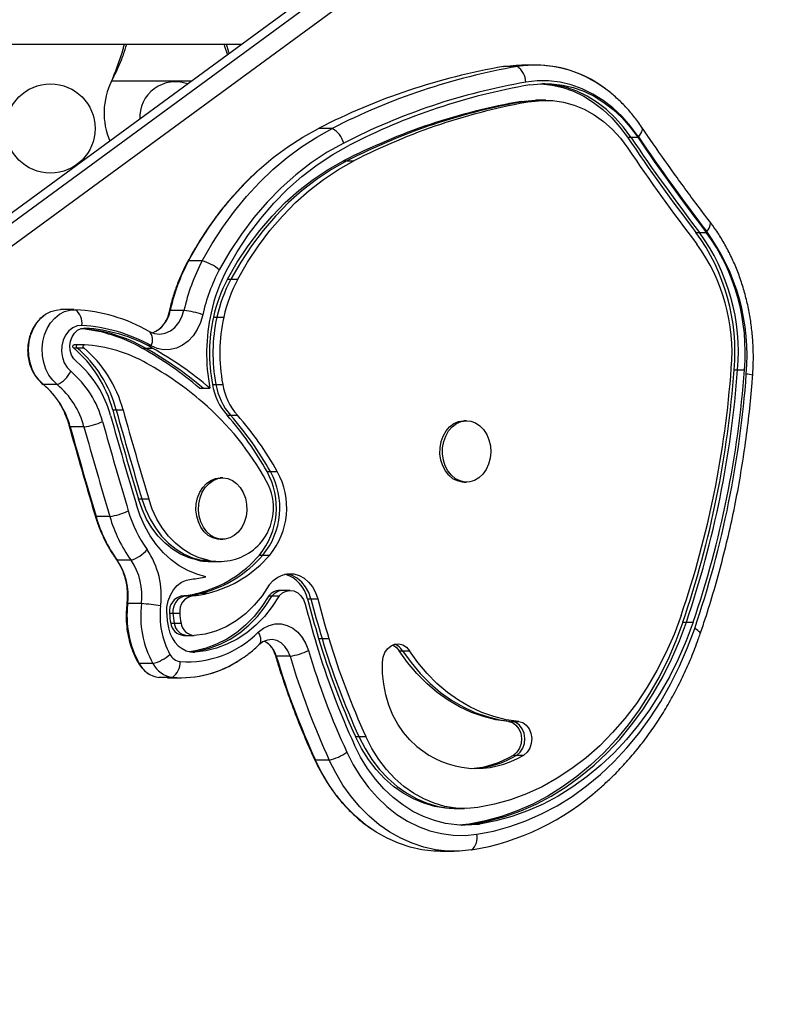
# Model space of a CAD drawing. Units: inches. Extents: x 223 to 773, y 201 to 585.
# Drawn here: x 546 to 555, y 390 to 401 of the extents above; entities that cross this region are included whole.
import ezdxf

# ---------------------------------------------------------------- set-up
doc = ezdxf.new("R2010")
doc.units = ezdxf.units.IN
doc.header["$MEASUREMENT"] = 0
doc.header["$PDSIZE"] = -1
doc.layers.add('CONTOUR', color=7, linetype='Continuous')
doc.layers.add('DIM_IMP_BORDURE', color=7, linetype='Continuous')
doc.styles.add('DIM', font='romans.shx')
doc.dimstyles.new('Implantation (Pied-mètre)', dxfattribs={"dimscale": 96, "dimtxt": 0.09375, "dimasz": 0.125, "dimexe": 0.125, "dimexo": 0.125, "dimgap": 0.03, "dimtad": 1, "dimdec": 3, "dimzin": 0, "dimdsep": 46, "dimlunit": 4, "dimtxsty": 'DIM', "dimblk1": 'OBLIQUE', "dimblk2": 'OBLIQUE', "dimsah": 1, "dimcen": 0.089844, "dimdle": 0.125, "dimclrt": 7, "dimadec": 0, "dimazin": 0, "dimtfac": 1, "dimtdec": 0, "dimtofl": 0, "dimtmove": 0, "dimatfit": 3, "dimldrblk": 'OBLIQUE', "dimfxl": 0, "dimfrac": 2, "dimtolj": 1, "dimtzin": 0, "dimarcsym": 0})

# ---------------------------------------------------------------- blocks, each defined once
blk = doc.blocks.new('_OBLIQUE')
at = {"color": 0, "linetype": 'ByBlock'}
blk.add_line((-0.5, -0.5), (0.5, 0.5), dxfattribs=at)
blk = doc.blocks.new('*D8')
at = {"layer": 'Defpoints', "color": 0}
for p in [(727.273, 419.257), (283.62, 389.827), (727.273, 217.251)]:
    blk.add_point(p, dxfattribs=at)
at = {"layer": 'DIM_IMP_BORDURE', "color": 0, "lineweight": -2}
for p, q in [((727.273, 403.007), (727.273, 201.001)), ((283.62, 373.577), (283.62, 201.001)), ((267.37, 217.251), (743.523, 217.251))]:
    blk.add_line(p, q, dxfattribs=at)
at = {"layer": 'DIM_IMP_BORDURE', "color": 0, "lineweight": -2, "xscale": 16.25, "yscale": 16.25, "zscale": 16.25, "rotation": 180}
blk.add_blockref('_OBLIQUE', (283.62, 217.251), dxfattribs=at)
at = {"layer": 'DIM_IMP_BORDURE', "color": 0, "lineweight": -2, "xscale": 16.25, "yscale": 16.25, "zscale": 16.25}
blk.add_blockref('_OBLIQUE', (727.273, 217.251), dxfattribs=at)
at = {"layer": 'DIM_IMP_BORDURE', "color": 7, "insert": (505.447, 230.418), "char_height": 12.1875, "attachment_point": 5, "style": 'DIM'}
blk.add_mtext("\\A1;37' [11.269m]", dxfattribs=at)

msp = doc.modelspace()

# ---------------------------------------------------------------- linework, layer by layer
at = {"layer": 'CONTOUR'}
for p, q in [((555.82549, 406.29927), (542.49169, 396.52566)), ((555.82821, 406.30114), (542.49441, 396.52753)), ((555.98224, 406.30114), (542.64844, 396.52753)), ((556.12887, 406.14804), (542.79508, 396.37443)), ((545.70163, 400.92518), (548.4938, 400.92518)), ((551.58158, 400.67572), (551.42755, 400.67572)), ((551.78721, 400.69306), (551.63318, 400.69306)), ((547.03286, 400.51268), (547.04534, 400.54263)), ((547.03286, 400.51268), (547.04534, 400.53664)), ((547.04534, 400.53664), (547.04534, 400.54263)), ((547.93104, 400.51268), (547.03286, 400.51268)), ((551.62497, 400.28424), (551.66347, 400.28424)), ((551.66347, 400.28424), (551.74049, 400.28424)), ((551.82353, 400.29774), (551.78503, 400.29774)), ((551.90055, 400.29774), (551.82353, 400.29774)), ((549.50581, 399.98174), (549.35178, 399.98174)), ((552.81554, 399.88407), (552.85404, 399.88407)), ((552.85404, 399.88407), (552.93106, 399.88407)), ((548.72228, 399.55079), (548.68044, 399.51414)), ((549.6322, 399.61802), (549.6707, 399.61802)), ((549.6707, 399.61802), (549.74772, 399.61802)), ((553.58364, 398.81785), (553.62215, 398.81785)), ((553.62215, 398.81785), (553.69916, 398.81785)), ((548.04872, 398.49707), (547.8947, 398.49707)), ((548.33085, 398.29203), (548.36936, 398.29203)), ((548.36936, 398.29203), (548.44637, 398.29203)), ((546.61401, 397.95173), (546.45998, 397.95173)), ((547.84468, 397.94248), (547.69065, 397.94248)), ((548.1743, 397.86652), (548.2128, 397.86652)), ((548.2128, 397.86652), (548.28982, 397.86652)), ((546.72059, 397.74373), (546.73411, 397.74373)), ((546.65034, 397.55641), (546.61183, 397.55641)), ((546.72735, 397.55641), (546.65034, 397.55641)), ((546.60456, 397.52434), (546.64306, 397.52434)), ((546.64306, 397.52434), (546.72008, 397.52434)), ((547.37345, 397.52159), (547.41196, 397.52159)), ((547.41196, 397.52159), (547.48897, 397.52159)), ((554.01153, 397.27873), (554.05004, 397.27873)), ((554.05004, 397.27873), (554.12706, 397.27873)), ((546.26515, 397.11473), (546.27312, 397.10797)), ((546.4235, 397.11163), (546.26948, 397.11163)), ((548.16315, 397.11453), (548.20166, 397.11453)), ((548.20166, 397.11453), (548.27867, 397.11453)), ((548.01955, 397.07073), (548.05806, 397.07073)), ((548.05806, 397.07073), (548.13507, 397.07073)), ((547.04544, 396.8272), (547.08394, 396.8272)), ((547.08394, 396.8272), (547.16096, 396.8272)), ((548.32759, 396.76752), (548.36609, 396.76752)), ((548.36609, 396.76752), (548.44311, 396.76752)), ((551.01279, 396.70684), (550.98391, 396.70684)), ((546.72307, 396.63794), (546.56904, 396.63794)), ((548.77525, 396.13664), (548.81376, 396.13664)), ((548.81376, 396.13664), (548.89077, 396.13664)), ((548.27835, 396.0654), (548.24947, 396.0654)), ((550.98391, 396.01924), (551.01279, 396.01924)), ((547.33357, 395.82998), (547.37208, 395.82998)), ((547.37208, 395.82998), (547.4491, 395.82998)), ((547.01328, 395.63354), (546.85926, 395.63354)), ((548.24947, 395.3778), (548.27835, 395.3778)), ((547.25079, 395.14304), (547.09676, 395.14304)), ((547.99853, 395.14362), (548.03703, 395.14362)), ((548.03703, 395.14362), (548.11405, 395.14362)), ((548.13787, 395.12926), (548.11519, 395.12973)), ((548.11519, 395.12973), (548.1537, 395.12973)), ((548.13787, 395.12926), (548.17638, 395.12926)), ((548.1537, 395.12973), (548.17638, 395.12926)), ((548.1537, 395.12973), (548.23072, 395.12973)), ((548.17638, 395.12926), (548.25339, 395.12926)), ((548.68956, 395.19995), (548.72807, 395.19995)), ((548.72807, 395.19995), (548.80508, 395.19995)), ((548.95751, 394.80576), (548.919, 394.80576)), ((549.03452, 394.80576), (548.95751, 394.80576)), ((547.82117, 394.74507), (547.85967, 394.74507)), ((547.85967, 394.74507), (547.93669, 394.74507)), ((548.00349, 394.7742), (548.042, 394.7742)), ((548.042, 394.7742), (548.11901, 394.7742)), ((548.79573, 394.74313), (548.83424, 394.74313)), ((548.83424, 394.74313), (548.91126, 394.74313)), ((549.22846, 394.71052), (549.26697, 394.71052)), ((549.26697, 394.71052), (549.34398, 394.71052)), ((547.36792, 394.65693), (547.2139, 394.65693)), ((547.68264, 394.55146), (547.72115, 394.55146)), ((547.72115, 394.55146), (547.79816, 394.55146)), ((547.69664, 394.43775), (547.73515, 394.43775)), ((547.73515, 394.43775), (547.81216, 394.43775)), ((553.43738, 394.45069), (553.47589, 394.45069)), ((553.47589, 394.45069), (553.5529, 394.45069)), ((547.83875, 394.30129), (547.87726, 394.30129)), ((547.87726, 394.30129), (547.95427, 394.30129)), ((549.35363, 394.26607), (549.39213, 394.26607)), ((549.39213, 394.26607), (549.46915, 394.26607)), ((550.25667, 394.12947), (550.29518, 394.12947)), ((550.29518, 394.12947), (550.37219, 394.12947)), ((547.94206, 394.11411), (547.96648, 394.11411)), ((549.03373, 394.06833), (548.8797, 394.06833)), ((547.49667, 393.98531), (547.34264, 393.98531)), ((547.66052, 393.82653), (547.56189, 393.83081)), ((547.71592, 393.83081), (547.56189, 393.83081)), ((547.66052, 393.82653), (547.81455, 393.82653)), ((551.48191, 393.33738), (551.52042, 393.33738)), ((551.52042, 393.33738), (551.59743, 393.33738)), ((549.76787, 393.16654), (549.80637, 393.16654)), ((549.80637, 393.16654), (549.88339, 393.16654)), ((551.53803, 392.96023), (551.57654, 392.96023)), ((551.57654, 392.96023), (551.65355, 392.96023)), ((549.47251, 392.90365), (549.31848, 392.90365)), ((550.87196, 392.36205), (550.91047, 392.36205)), ((550.91047, 392.36205), (550.98748, 392.36205)), ((551.04229, 392.18751), (550.92972, 392.17604)), ((551.04229, 392.18751), (551.0808, 392.18751)), ((551.0808, 392.18751), (551.15781, 392.18751)), ((550.72011, 391.88237), (550.87414, 391.88237))]:
    msp.add_line(p, q, dxfattribs=at)
at = {"layer": 'CONTOUR', "flags": 128}
for points in [[(551.42755, 400.67572), (551.56749, 400.69129), (551.63318, 400.69306)], [(551.42755, 400.67572), (551.56749, 400.69129), (551.63318, 400.69306)], [(552.93849, 399.88958), (552.85089, 400.00789), (552.75523, 400.11568), (552.6523, 400.21207), (552.54294, 400.29627), (552.42804, 400.3676), (552.30854, 400.42547), (552.18541, 400.46941), (552.05966, 400.49907), (551.93232, 400.5142), (551.80442, 400.51468), (551.677, 400.50049)], [(551.72096, 400.4701), (551.84318, 400.4837), (551.96587, 400.48324), (552.08802, 400.46873), (552.20865, 400.44028), (552.32676, 400.39813), (552.4414, 400.34261), (552.55162, 400.27419), (552.65652, 400.19342), (552.75526, 400.10096), (552.84702, 399.99756), (552.93106, 399.88407)], [(551.84279, 400.48368), (551.85035, 400.48324), (551.9725, 400.46873), (552.09313, 400.44028), (552.21124, 400.39813), (552.32588, 400.34261), (552.4361, 400.27419), (552.541, 400.19342), (552.63974, 400.10096), (552.7315, 399.99756), (552.81554, 399.88407)], [(552.85404, 399.88407), (552.77001, 399.99756), (552.67825, 400.10096), (552.57951, 400.19342), (552.4746, 400.27419), (552.36438, 400.34261), (552.24975, 400.39813), (552.13164, 400.44028), (552.01101, 400.46873), (551.88885, 400.48324), (551.86204, 400.48454)], [(552.85404, 399.88407), (552.77001, 399.99756), (552.67825, 400.10096), (552.57951, 400.19342), (552.4746, 400.27419), (552.36438, 400.34261), (552.24975, 400.39813), (552.13164, 400.44028), (552.01101, 400.46873), (551.88885, 400.48324), (551.86204, 400.48454)], [(551.62497, 400.28424), (551.74483, 400.29689), (551.78503, 400.29774)], [(551.82353, 400.29774), (551.78333, 400.29689), (551.66347, 400.28424)], [(551.82353, 400.29774), (551.78333, 400.29689), (551.66347, 400.28424)], [(551.74049, 400.28424), (551.86035, 400.29689), (551.98061, 400.29437), (552.10007, 400.27672), (552.21757, 400.24409), (552.33194, 400.19683), (552.44205, 400.13538), (552.54681, 400.06037), (552.64519, 399.97253), (552.73622, 399.87272), (552.819, 399.76194)], [(547.8947, 398.49707), (548.00634, 398.69151), (548.12679, 398.87728), (548.25563, 399.05374), (548.39242, 399.22029), (548.53667, 399.37635), (548.6879, 399.52137), (548.84558, 399.65486), (549.00917, 399.77636), (549.17809, 399.88545), (549.35178, 399.98174)], [(547.8947, 398.49707), (548.00634, 398.69151), (548.12679, 398.87728), (548.25563, 399.05374), (548.39242, 399.22029), (548.53667, 399.37635), (548.6879, 399.52137), (548.84558, 399.65486), (549.00917, 399.77636), (549.17809, 399.88545), (549.35178, 399.98174)], [(548.04872, 398.49707), (548.16037, 398.69151), (548.28082, 398.87728), (548.40966, 399.05374), (548.54644, 399.22029), (548.6907, 399.37635), (548.84193, 399.52137), (548.99961, 399.65486), (549.1632, 399.77636), (549.33212, 399.88545), (549.50581, 399.98174)], [(548.04872, 398.49707), (548.16037, 398.69151), (548.28082, 398.87728), (548.40966, 399.05374), (548.54644, 399.22029), (548.6907, 399.37635), (548.84193, 399.52137), (548.99961, 399.65486), (549.1632, 399.77636), (549.33212, 399.88545), (549.50581, 399.98174)], [(552.93849, 399.88958), (552.9543, 399.9083), (552.96701, 399.92657), (552.97631, 399.94398), (552.98199, 399.96009), (552.98392, 399.97454), (552.98204, 399.98698), (552.97829, 399.99462)], [(549.63477, 399.81773), (549.45039, 399.7146), (549.27171, 399.5964), (549.09949, 399.46365), (548.93446, 399.3169), (548.77733, 399.1568), (548.62877, 398.98401), (548.4894, 398.79928), (548.35984, 398.60339), (548.24062, 398.39718)], [(548.32453, 398.39798), (548.44152, 398.60034), (548.56866, 398.79256), (548.70542, 398.97384), (548.85121, 399.1434), (549.0054, 399.30051), (549.16734, 399.44451), (549.33635, 399.57478), (549.51169, 399.69077), (549.69261, 399.79198)], [(548.33085, 398.29203), (548.44213, 398.48451), (548.56308, 398.66736), (548.69316, 398.83979), (548.83184, 399.00108), (548.97851, 399.15053), (549.13255, 399.2875), (549.29331, 399.41142), (549.46009, 399.52175), (549.6322, 399.61802)], [(549.6707, 399.61802), (549.4986, 399.52175), (549.33181, 399.41142), (549.17106, 399.2875), (549.01701, 399.15053), (548.87034, 399.00108), (548.73167, 398.83979), (548.60158, 398.66736), (548.48064, 398.48451), (548.36936, 398.29203)], [(549.6707, 399.61802), (549.4986, 399.52175), (549.33181, 399.41142), (549.17106, 399.2875), (549.01701, 399.15053), (548.87034, 399.00108), (548.73167, 398.83979), (548.60158, 398.66736), (548.48064, 398.48451), (548.36936, 398.29203)], [(548.44637, 398.29203), (548.55766, 398.48451), (548.6786, 398.66736), (548.80868, 398.83979), (548.94736, 399.00108), (549.09403, 399.15053), (549.24807, 399.2875), (549.40883, 399.41142), (549.57561, 399.52175), (549.74772, 399.61802)], [(553.70415, 398.82676), (553.719, 398.84681), (553.73077, 398.86639), (553.73918, 398.88503), (553.74403, 398.9023), (553.74521, 398.91778), (553.74269, 398.93111), (553.73737, 398.94092)], [(547.8947, 398.49707), (547.88604, 398.49048), (547.88306, 398.48619)], [(546.26948, 397.11163), (546.21959, 397.15959), (546.17704, 397.21782), (546.14312, 397.28457), (546.11886, 397.35779), (546.10501, 397.43525), (546.10198, 397.51459), (546.10986, 397.59339), (546.12843, 397.66925), (546.15711, 397.73985), (546.19502, 397.80303), (546.24101, 397.85689), (546.29369, 397.89976), (546.35143, 397.93034), (546.41248, 397.94771), (546.45998, 397.95173)], [(546.26948, 397.11163), (546.21959, 397.15959), (546.17704, 397.21782), (546.14312, 397.28457), (546.11886, 397.35779), (546.10501, 397.43525), (546.10198, 397.51459), (546.10986, 397.59339), (546.12843, 397.66925), (546.15711, 397.73985), (546.19502, 397.80303), (546.24101, 397.85689), (546.29369, 397.89976), (546.35143, 397.93034), (546.41248, 397.94771), (546.45998, 397.95173)], [(546.4235, 397.11163), (546.37362, 397.15959), (546.33107, 397.21782), (546.29715, 397.28457), (546.27289, 397.35779), (546.25904, 397.43525), (546.256, 397.51459), (546.26389, 397.59339), (546.28246, 397.66925), (546.31113, 397.73985), (546.34905, 397.80303), (546.39504, 397.85689), (546.44771, 397.89976), (546.50546, 397.93034), (546.56651, 397.94771), (546.62901, 397.95133)], [(546.4235, 397.11163), (546.37362, 397.15959), (546.33107, 397.21782), (546.29715, 397.28457), (546.27289, 397.35779), (546.25904, 397.43525), (546.256, 397.51459), (546.26389, 397.59339), (546.28246, 397.66925), (546.31113, 397.73985), (546.34905, 397.80303), (546.39504, 397.85689), (546.44771, 397.89976), (546.50546, 397.93034), (546.56651, 397.94771), (546.62901, 397.95133)], [(547.45478, 397.70832), (547.51292, 397.68494), (547.57364, 397.67777), (547.63418, 397.68711), (547.69177, 397.71256), (547.7438, 397.75295), (547.78789, 397.80644), (547.82204, 397.87059), (547.84468, 397.94248)], [(547.45478, 397.70832), (547.51292, 397.68494), (547.57364, 397.67777), (547.63418, 397.68711), (547.69177, 397.71256), (547.7438, 397.75295), (547.78789, 397.80644), (547.82204, 397.87059), (547.84468, 397.94248)], [(548.05576, 397.89474), (548.03025, 397.80843), (547.99353, 397.72889), (547.94669, 397.65845), (547.89108, 397.59916), (547.82833, 397.55276), (547.76028, 397.52061), (547.6889, 397.50363), (547.61629, 397.50233), (547.54457, 397.51674), (547.47583, 397.54645)], [(547.69065, 397.94248), (547.68326, 397.93933), (547.68015, 397.93525)], [(546.70019, 397.77471), (546.64825, 397.76959), (546.59872, 397.74905), (546.55442, 397.71424), (546.51784, 397.66713), (546.49107, 397.61038), (546.47561, 397.54721), (546.47233, 397.48119), (546.48144, 397.41606), (546.5024, 397.3555), (546.53404, 397.30294), (546.57455, 397.26135)], [(546.64155, 397.36554), (546.60905, 397.39972), (546.58464, 397.44343), (546.56999, 397.49368), (546.56611, 397.54703), (546.57326, 397.59983), (546.59094, 397.64848), (546.61795, 397.68964), (546.65245, 397.7205), (546.69207, 397.73895), (546.73411, 397.74373)], [(546.60456, 397.52434), (546.60121, 397.5281), (546.599, 397.53302), (546.59816, 397.53858), (546.59877, 397.5442), (546.60077, 397.54926), (546.60395, 397.55324), (546.60797, 397.5557), (546.61183, 397.55641)], [(546.65034, 397.55641), (546.64648, 397.5557), (546.64246, 397.55324), (546.63928, 397.54926), (546.63728, 397.5442), (546.63666, 397.53858), (546.63751, 397.53302), (546.63972, 397.5281), (546.64306, 397.52434)], [(546.65034, 397.55641), (546.64648, 397.5557), (546.64246, 397.55324), (546.63928, 397.54926), (546.63728, 397.5442), (546.63666, 397.53858), (546.63751, 397.53302), (546.63972, 397.5281), (546.64306, 397.52434)], [(546.72008, 397.52434), (546.71674, 397.5281), (546.71452, 397.53302), (546.71368, 397.53858), (546.71429, 397.5442), (546.71629, 397.54926), (546.71947, 397.55324), (546.72349, 397.5557), (546.72792, 397.55639)], [(550.72716, 396.47234), (550.74974, 396.53572), (550.78192, 396.59203), (550.82236, 396.63896), (550.86942, 396.6746), (550.92116, 396.69748), (550.97547, 396.70667), (550.98391, 396.70684)], [(550.75604, 396.47234), (550.77863, 396.53572), (550.8108, 396.59203), (550.85124, 396.63896), (550.8983, 396.6746), (550.95004, 396.69748), (551.00435, 396.70667), (551.05901, 396.70179), (551.11177, 396.68304), (551.16049, 396.6512), (551.20315, 396.60755), (551.23802, 396.55389), (551.26367, 396.49242), (551.27905, 396.42566), (551.28353, 396.35633), (551.27693, 396.28727), (551.25951, 396.22132), (551.23199, 396.16117), (551.19549, 396.10928), (551.15152, 396.06778), (551.10186, 396.03837), (551.04856, 396.02225), (550.9938, 396.02008), (550.93981, 396.03196), (550.88881, 396.05738), (550.84288, 396.09533), (550.80391, 396.14423), (550.7735, 396.20209), (550.75287, 396.26654), (550.74289, 396.33494), (550.74396, 396.40449), (550.75604, 396.47234)], [(546.56904, 396.63794), (546.56146, 396.64186), (546.55819, 396.64659)], [(550.98391, 396.01924), (550.96491, 396.02008), (550.91093, 396.03196), (550.85993, 396.05738), (550.814, 396.09533), (550.77503, 396.14423), (550.74462, 396.20209), (550.72399, 396.26654), (550.71401, 396.33494), (550.71508, 396.40449), (550.72716, 396.47234)], [(548.24947, 395.3778), (548.22038, 395.37979), (548.16678, 395.39422), (548.11656, 395.42205), (548.07179, 395.46215), (548.03429, 395.51287), (548.0056, 395.57214), (547.9869, 395.63752), (547.97894, 395.70635), (547.98206, 395.7758), (547.99613, 395.84303), (548.02057, 395.90529), (548.05438, 395.96003), (548.09618, 396.00501), (548.14425, 396.03838), (548.19663, 396.05879), (548.24947, 396.0654)], [(548.49144, 395.50945), (548.45344, 395.45933), (548.40828, 395.41995), (548.35779, 395.39292), (548.30405, 395.37935), (548.24926, 395.37979), (548.19566, 395.39422), (548.14544, 395.42205), (548.10067, 395.46215), (548.06317, 395.51287), (548.03448, 395.57214), (548.01578, 395.63752), (548.00782, 395.70635), (548.01094, 395.7758), (548.02501, 395.84303), (548.04945, 395.90529), (548.08326, 395.96003), (548.12506, 396.00501), (548.17313, 396.03838), (548.22551, 396.05879), (548.28006, 396.06539), (548.33453, 396.05792), (548.38671, 396.03667), (548.43445, 396.00253), (548.4758, 395.95689), (548.50906, 395.90161), (548.53288, 395.83897), (548.54628, 395.77152), (548.54871, 395.70202), (548.54007, 395.63333), (548.52072, 395.56825), (548.49144, 395.50945)], [(547.99853, 395.14362), (547.90106, 395.17044), (547.80673, 395.21156), (547.71684, 395.26641), (547.63262, 395.33424), (547.55524, 395.41412), (547.48575, 395.50494), (547.42511, 395.60547), (547.37415, 395.71431), (547.33357, 395.82998)], [(547.37208, 395.82998), (547.41266, 395.71431), (547.46361, 395.60547), (547.52425, 395.50494), (547.59374, 395.41412), (547.67113, 395.33424), (547.75535, 395.26641), (547.84523, 395.21156), (547.93956, 395.17044), (548.03703, 395.14362)], [(547.37208, 395.82998), (547.41266, 395.71431), (547.46361, 395.60547), (547.52425, 395.50494), (547.59374, 395.41412), (547.67113, 395.33424), (547.75535, 395.26641), (547.84523, 395.21156), (547.93956, 395.17044), (548.03703, 395.14362)], [(548.11405, 395.14362), (548.01658, 395.17044), (547.92225, 395.21156), (547.83236, 395.26641), (547.74814, 395.33424), (547.67076, 395.41412), (547.60127, 395.50494), (547.54063, 395.60547), (547.48967, 395.71431), (547.4491, 395.82998)], [(548.09128, 394.95836), (547.98819, 394.98593), (547.88796, 395.02713), (547.7917, 395.08151), (547.7005, 395.14847), (547.61536, 395.22726), (547.53724, 395.31699), (547.467, 395.41668), (547.40542, 395.52521), (547.35319, 395.64137), (547.31089, 395.76387)], [(546.85926, 395.63354), (546.85162, 395.63766), (546.8483, 395.64254)], [(547.08591, 395.15272), (547.0873, 395.15093), (547.09676, 395.14304)], [(547.65056, 394.54501), (547.65409, 394.61712), (547.66845, 394.68704), (547.6931, 394.75216), (547.72713, 394.81007), (547.76927, 394.85862), (547.81797, 394.89601), (547.87142, 394.92085), (547.92762, 394.93221)], [(548.79927, 394.8661), (548.84532, 394.91652), (548.89794, 394.95523), (548.95529, 394.98086), (549.0154, 394.99255), (549.07618, 394.98987), (549.1355, 394.97292), (549.19132, 394.9423), (549.2417, 394.89906), (549.28489, 394.8447), (549.31938, 394.78112), (549.34398, 394.71052)], [(549.26697, 394.71052), (549.24237, 394.78112), (549.20787, 394.8447), (549.16469, 394.89906), (549.11431, 394.9423), (549.05849, 394.97292), (548.99916, 394.98987), (548.99601, 394.99036)], [(549.26697, 394.71052), (549.24237, 394.78112), (549.20787, 394.8447), (549.16469, 394.89906), (549.11431, 394.9423), (549.05849, 394.97292), (548.99916, 394.98987), (548.99601, 394.99036)], [(548.79927, 394.8661), (548.72092, 394.74629), (548.63255, 394.6383), (548.53526, 394.54347), (548.43027, 394.46297), (548.31887, 394.39781), (548.20245, 394.3488), (548.08245, 394.31655), (547.96037, 394.30145)], [(548.91126, 394.74313), (548.94726, 394.77687), (548.98874, 394.79819), (549.03309, 394.80575), (549.07753, 394.79909), (549.11928, 394.77861), (549.1557, 394.74561), (549.18453, 394.70215), (549.20394, 394.65096)], [(548.79573, 394.74313), (548.71731, 394.62377), (548.63005, 394.51475), (548.5348, 394.4171), (548.43247, 394.33177), (548.32405, 394.25958), (548.21057, 394.20123), (548.09314, 394.15728), (547.97288, 394.12814), (547.90689, 394.11864)], [(547.92057, 394.11624), (548.01139, 394.12814), (548.13165, 394.15728), (548.24908, 394.20123), (548.36255, 394.25958), (548.47098, 394.33177), (548.57331, 394.4171), (548.66856, 394.51475), (548.75582, 394.62377), (548.83424, 394.74313)], [(547.92057, 394.11624), (548.01139, 394.12814), (548.13165, 394.15728), (548.24908, 394.20123), (548.36255, 394.25958), (548.47098, 394.33177), (548.57331, 394.4171), (548.66856, 394.51475), (548.75582, 394.62377), (548.83424, 394.74313)], [(548.91126, 394.74313), (548.83283, 394.62377), (548.74557, 394.51475), (548.65032, 394.4171), (548.54799, 394.33177), (548.43957, 394.25958), (548.32609, 394.20123), (548.20866, 394.15728), (548.08841, 394.12814), (547.96648, 394.11411)], [(547.2039, 394.65273), (547.20393, 394.65291), (547.20675, 394.65521), (547.2139, 394.65693)], [(553.4175, 394.52557), (553.33786, 394.31266), (553.2475, 394.10676), (553.14678, 393.90875), (553.03615, 393.71946), (552.91606, 393.5397), (552.78703, 393.37023), (552.6496, 393.21176), (552.50435, 393.06495), (552.35189, 392.93044), (552.19287, 392.80879), (552.02797, 392.70052), (551.85787, 392.60607), (551.68329, 392.52585), (551.50498, 392.46021), (551.32369, 392.40941), (551.14018, 392.37367)], [(547.67005, 394.38671), (547.68738, 394.32813), (547.71213, 394.27403), (547.74363, 394.2259), (547.781, 394.18509), (547.82318, 394.15274), (547.86902, 394.12975), (547.91723, 394.11675), (547.96648, 394.11411)], [(548.67755, 394.33733), (548.73527, 394.3826), (548.79857, 394.41359), (548.86529, 394.42923), (548.93313, 394.42901), (548.99978, 394.41291), (549.06295, 394.3815), (549.12048, 394.33585), (549.1704, 394.27752), (549.21099, 394.20851), (549.24088, 394.13119)], [(553.43738, 394.45069), (553.35886, 394.23974), (553.27034, 394.03528), (553.17212, 393.83807), (553.0646, 393.64886), (552.94816, 393.46836), (552.82324, 393.29723), (552.69031, 393.13611), (552.54988, 392.98563), (552.40245, 392.84632), (552.2486, 392.71872), (552.08888, 392.60331), (551.92391, 392.50051), (551.75429, 392.41072), (551.58066, 392.33426), (551.40368, 392.27142), (551.224, 392.22245), (551.04229, 392.18751)], [(551.0808, 392.18751), (551.2625, 392.22245), (551.44218, 392.27142), (551.61917, 392.33426), (551.79279, 392.41072), (551.96241, 392.50051), (552.12739, 392.60331), (552.2871, 392.71872), (552.44096, 392.84632), (552.58838, 392.98563), (552.72882, 393.13611), (552.86175, 393.29723), (552.98666, 393.46836), (553.1031, 393.64886), (553.21063, 393.83807), (553.30884, 394.03528), (553.39737, 394.23974), (553.47589, 394.45069)], [(551.0808, 392.18751), (551.2625, 392.22245), (551.44218, 392.27142), (551.61917, 392.33426), (551.79279, 392.41072), (551.96241, 392.50051), (552.12739, 392.60331), (552.2871, 392.71872), (552.44096, 392.84632), (552.58838, 392.98563), (552.72882, 393.13611), (552.86175, 393.29723), (552.98666, 393.46836), (553.1031, 393.64886), (553.21063, 393.83807), (553.30884, 394.03528), (553.39737, 394.23974), (553.47589, 394.45069)], [(551.12838, 392.07263), (551.31357, 392.10824), (551.4967, 392.15815), (551.67708, 392.2222), (551.85404, 392.30012), (552.02692, 392.39164), (552.19506, 392.49641), (552.35784, 392.61404), (552.51465, 392.74409), (552.66491, 392.88607), (552.80804, 393.03945), (552.94352, 393.20365), (553.07083, 393.37807), (553.18951, 393.56204), (553.2991, 393.75489), (553.3992, 393.95588), (553.48943, 394.16426), (553.56945, 394.37927)], [(553.5529, 394.45069), (553.47439, 394.23974), (553.38586, 394.03528), (553.28764, 393.83807), (553.18012, 393.64886), (553.06368, 393.46836), (552.93876, 393.29723), (552.80584, 393.13611), (552.6654, 392.98563), (552.51797, 392.84632), (552.36412, 392.71872), (552.2044, 392.60331), (552.03943, 392.50051), (551.86981, 392.41072), (551.69618, 392.33426), (551.5192, 392.27142), (551.33952, 392.22245), (551.15781, 392.18751)], [(553.63129, 394.31843), (553.6316, 394.31954), (553.63111, 394.32717), (553.62642, 394.33603), (553.61766, 394.34591), (553.60503, 394.35658), (553.58884, 394.36779), (553.56945, 394.37927)], [(548.69165, 394.20185), (548.69507, 394.20549), (548.70263, 394.21793), (548.70687, 394.23318), (548.70768, 394.25089), (548.70506, 394.27065), (548.69906, 394.29198), (548.68981, 394.31439), (548.67755, 394.33733)], [(549.03373, 394.06833), (549.00949, 394.12753), (548.97519, 394.17808), (548.93267, 394.21729), (548.8842, 394.24305), (548.83236, 394.254), (548.77993, 394.24954), (548.7297, 394.22992), (548.68436, 394.19618)], [(549.03373, 394.06833), (549.00949, 394.12753), (548.97519, 394.17808), (548.93267, 394.21729), (548.8842, 394.24305), (548.83236, 394.254), (548.77993, 394.24954), (548.7297, 394.22992), (548.71784, 394.22277)], [(550.07031, 393.99946), (550.07831, 394.05629), (550.09782, 394.10844), (550.12747, 394.15222), (550.16516, 394.18452), (550.20823, 394.20307), (550.25362, 394.20654), (550.29813, 394.19471), (550.33861, 394.1684), (550.37219, 394.12947)], [(550.18338, 394.19436), (550.22309, 394.1684), (550.25667, 394.12947)], [(551.48191, 393.33738), (551.34151, 393.35686), (551.2028, 393.39061), (551.06667, 393.43841), (550.93401, 393.49994), (550.80567, 393.57481), (550.6825, 393.66254), (550.56527, 393.76255), (550.45475, 393.87421), (550.35166, 393.99678), (550.25667, 394.12947)], [(550.29518, 394.12947), (550.39017, 393.99678), (550.49326, 393.87421), (550.60378, 393.76255), (550.721, 393.66254), (550.84418, 393.57481), (550.97252, 393.49994), (551.10518, 393.43841), (551.24131, 393.39061), (551.38002, 393.35686), (551.52042, 393.33738)], [(550.29518, 394.12947), (550.39017, 393.99678), (550.49326, 393.87421), (550.60378, 393.76255), (550.721, 393.66254), (550.84418, 393.57481), (550.97252, 393.49994), (551.10518, 393.43841), (551.24131, 393.39061), (551.38002, 393.35686), (551.52042, 393.33738)], [(551.59743, 393.33738), (551.45703, 393.35686), (551.31832, 393.39061), (551.18219, 393.43841), (551.04953, 393.49994), (550.9212, 393.57481), (550.79802, 393.66254), (550.68079, 393.76255), (550.57027, 393.87421), (550.46719, 393.99678), (550.37219, 394.12947)], [(548.86879, 394.0772), (548.87205, 394.07248), (548.8797, 394.06833)], [(547.33105, 393.9961), (547.33385, 393.99214), (547.34264, 393.98531)], [(550.45579, 393.05717), (550.37707, 393.12964), (550.3055, 393.2132), (550.24203, 393.30672), (550.18752, 393.40895), (550.1427, 393.51851), (550.10818, 393.63392), (550.08442, 393.75362), (550.07174, 393.87602), (550.07031, 393.99946)], [(551.48191, 393.33738), (551.52637, 393.32507), (551.56615, 393.29701), (551.59787, 393.25559), (551.61885, 393.20431), (551.6273, 393.14754), (551.6225, 393.09009), (551.60487, 393.03683), (551.57589, 392.99229), (551.53803, 392.96023)], [(551.57654, 392.96023), (551.6144, 392.99229), (551.64337, 393.03683), (551.66101, 393.09009), (551.6658, 393.14754), (551.65736, 393.20431), (551.63638, 393.25559), (551.60466, 393.29701), (551.56488, 393.32507), (551.52042, 393.33738)], [(551.57654, 392.96023), (551.6144, 392.99229), (551.64337, 393.03683), (551.66101, 393.09009), (551.6658, 393.14754), (551.65736, 393.20431), (551.63638, 393.25559), (551.60466, 393.29701), (551.56488, 393.32507), (551.52042, 393.33738)], [(551.59743, 393.33738), (551.64189, 393.32507), (551.68167, 393.29701), (551.7134, 393.25559), (551.73437, 393.20431), (551.74282, 393.14754), (551.73802, 393.09009), (551.72039, 393.03683), (551.69141, 392.99229), (551.65355, 392.96023)], [(550.87196, 392.36205), (550.77752, 392.36649), (550.6547, 392.38566), (550.53391, 392.41981), (550.41629, 392.46863), (550.30293, 392.53165), (550.19491, 392.60829), (550.09322, 392.69783), (549.99883, 392.79942), (549.91262, 392.91212), (549.83539, 393.03488), (549.76787, 393.16654)], [(549.80637, 393.16654), (549.8739, 393.03488), (549.95113, 392.91212), (550.03734, 392.79942), (550.13173, 392.69783), (550.23342, 392.60829), (550.34144, 392.53165), (550.45479, 392.46863), (550.57242, 392.41981), (550.6932, 392.38566), (550.81603, 392.36649), (550.91047, 392.36205)], [(549.80637, 393.16654), (549.8739, 393.03488), (549.95113, 392.91212), (550.03734, 392.79942), (550.13173, 392.69783), (550.23342, 392.60829), (550.34144, 392.53165), (550.45479, 392.46863), (550.57242, 392.41981), (550.6932, 392.38566), (550.81603, 392.36649), (550.91047, 392.36205)], [(551.14018, 392.37367), (551.01675, 392.36248), (550.89304, 392.36649), (550.77022, 392.38566), (550.64943, 392.41981), (550.53181, 392.46863), (550.41845, 392.53165), (550.31043, 392.60829), (550.20875, 392.69783), (550.11435, 392.79942), (550.02814, 392.91212), (549.95091, 393.03488), (549.88339, 393.16654)], [(551.15781, 392.18751), (551.03075, 392.17539), (550.90333, 392.17771), (550.77659, 392.19446), (550.65153, 392.2255), (550.52915, 392.27059), (550.41043, 392.32936), (550.29631, 392.40135), (550.18771, 392.48599), (550.08549, 392.58259), (549.99048, 392.69039), (549.90341, 392.80852), (549.825, 392.93605), (549.75587, 393.07195)], [(549.30688, 392.91446), (549.31018, 392.90954), (549.31848, 392.90365)], [(549.66975, 392.99283), (549.74167, 392.85143), (549.82325, 392.71875), (549.91384, 392.59584), (550.0127, 392.48368), (550.11905, 392.38318), (550.23204, 392.29512), (550.35077, 392.22022), (550.47429, 392.15907), (550.60162, 392.11215), (550.73173, 392.07986), (550.8636, 392.06243), (550.99617, 392.06002), (551.12838, 392.07263)], [(550.72011, 391.88237), (550.64504, 391.88458), (550.51089, 391.89956), (550.37818, 391.92861), (550.24783, 391.97153), (550.12072, 392.02801), (549.99774, 392.09767), (549.87973, 392.18004), (549.76751, 392.27454), (549.66184, 392.38053), (549.56345, 392.49727), (549.47302, 392.62396), (549.39118, 392.75974), (549.31848, 392.90365)], [(550.72011, 391.88237), (550.64504, 391.88458), (550.51089, 391.89956), (550.37818, 391.92861), (550.24783, 391.97153), (550.12072, 392.02801), (549.99774, 392.09767), (549.87973, 392.18004), (549.76751, 392.27454), (549.66184, 392.38053), (549.56345, 392.49727), (549.47302, 392.62396), (549.39118, 392.75974), (549.31848, 392.90365)], [(551.06799, 391.89712), (550.93373, 391.88376), (550.79907, 391.88458), (550.66492, 391.89956), (550.53221, 391.92861), (550.40185, 391.97153), (550.27475, 392.02801), (550.15177, 392.09767), (550.03376, 392.18004), (549.92153, 392.27454), (549.81586, 392.38053), (549.71748, 392.49727), (549.62705, 392.62396), (549.54521, 392.75974), (549.47251, 392.90365)], [(551.06799, 391.89712), (550.93373, 391.88376), (550.79907, 391.88458), (550.66492, 391.89956), (550.53221, 391.92861), (550.40185, 391.97153), (550.27475, 392.02801), (550.15177, 392.09767), (550.03376, 392.18004), (549.92153, 392.27454), (549.81586, 392.38053), (549.71748, 392.49727), (549.62705, 392.62396), (549.54521, 392.75974), (549.47251, 392.90365)], [(550.94897, 392.17521), (550.95373, 392.17539), (551.0808, 392.18751)], [(550.94897, 392.17521), (550.95373, 392.17539), (551.0808, 392.18751)]]:
    msp.add_lwpolyline(points, dxfattribs=at)
at = {"layer": 'CONTOUR'}
msp.add_circle((546.34858, 399.98143), 0.5, dxfattribs=at)
for centre, radius, start, end in [((552.64979, 393.56837), 7.21167, 99.757676, 117.214077), ((552.80382, 393.56837), 7.21167, 99.757676, 117.214077), ((551.78354, 399.40521), 1.28647, 55.327359, 99.032313), ((551.78297, 399.39734), 1.29415, 52.550622, 98.952741), ((551.45083, 400.49092), 0.22638, 2.424796, 54.720368), ((547.74853, 400.15518), 0.8, 153.456637, 203.213625), ((547.74853, 400.10518), 0.4, 69.722086, 182.760394), ((552.8795, 393.50798), 7.09516, 99.757676, 117.214077), ((552.91528, 393.52515), 7.04689, 99.757679, 117.21408), ((552.79834, 393.46109), 6.92331, 99.757679, 117.21408), ((552.83685, 393.46109), 6.92331, 99.757679, 117.21408), ((552.91386, 393.46109), 6.92331, 99.757679, 117.21408), ((549.37184, 399.7437), 0.27315, 15.725933, 60.630589), ((570.97736, 412.15807), 21.92038, 214.051348, 217.486634), ((571.01587, 412.15807), 21.92038, 214.051348, 217.486634), ((571.09288, 412.15807), 21.92038, 214.051348, 217.486634), ((571.04238, 412.12443), 21.85045, 214.051348, 217.486634), ((571.12917, 412.1362), 22.09943, 214.051348, 217.486634), ((551.74882, 397.47871), 2.27153, 354.949344, 36.123732), ((551.78733, 397.47871), 2.27153, 354.949344, 36.123732), ((551.86434, 397.47871), 2.27153, 354.949344, 36.123732), ((551.80025, 397.43721), 2.35705, 354.949344, 36.123732), ((551.93055, 397.47561), 2.05729, 354.999006, 36.07407), ((549.784, 397.48713), 2.1423, 151.87304, 167.728166), ((549.93803, 397.48713), 2.1423, 151.87304, 167.728166), ((547.92555, 398.02619), 0.48672, 49.659605, 75.340626), ((549.95225, 397.48222), 1.94083, 151.87304, 167.728166), ((549.96257, 397.52236), 1.85739, 151.87304, 167.728166), ((549.78044, 397.51715), 1.6437, 151.87304, 167.728166), ((549.81895, 397.51715), 1.6437, 151.87304, 167.728166), ((549.89596, 397.51715), 1.6437, 151.87304, 167.728166), ((546.51915, 396.05344), 1.90106, 60.516996, 86.686949), ((546.50447, 397.79848), 0.19716, 353.074685, 50.826898), ((547.3609, 397.99864), 0.3345, 293.186016, 350.334869), ((547.72916, 396.94117), 1.00795, 71.093613, 83.419034), ((550.21632, 397.46318), 2.11793, 167.622709, 190.678453), ((546.597, 395.99205), 1.78564, 60.516996, 86.686949), ((550.01219, 397.46319), 1.88162, 167.622709, 190.678444), ((550.05069, 397.46319), 1.88162, 167.622709, 190.678444), ((550.12771, 397.46319), 1.88162, 167.622709, 190.678444), ((546.51557, 396.00275), 1.74437, 60.540981, 84.258343), ((546.55514, 396.00525), 1.74167, 60.531083, 85.23559), ((546.63367, 396.0088), 1.73783, 60.516996, 86.686946), ((547.35342, 397.61284), 0.13926, 331.52853, 43.287417), ((546.63457, 395.94369), 1.6154, 60.516996, 86.686946), ((545.73565, 396.48685), 1.35329, 14.565902, 50.05334), ((545.77415, 396.48685), 1.35329, 14.565902, 50.05334), ((545.85117, 396.48685), 1.35329, 14.565902, 50.05334), ((545.42315, 394.03835), 3.99207, 49.429091, 60.755115), ((545.46166, 394.03835), 3.99207, 49.429091, 60.755115), ((545.53867, 394.03835), 3.99207, 49.429091, 60.755115), ((545.892, 396.47057), 1.16739, 14.565902, 50.05334), ((545.54869, 393.99058), 3.85005, 49.429093, 60.755115), ((546.29083, 397.39656), 0.3143, 294.969821, 334.520797), ((545.87162, 396.42203), 1.0948, 14.565901, 50.053344), ((542.94111, 398.09497), 11.06776, 341.185599, 355.861708), ((542.74417, 398.09396), 11.29682, 341.185599, 355.861708), ((542.78268, 398.09396), 11.29682, 341.185599, 355.861708), ((542.85969, 398.09396), 11.29682, 341.185599, 355.861708), ((542.79157, 398.05138), 11.38627, 341.185599, 355.861708), ((554.14243, 397.00862), 0.22115, 69.571883, 88.517823), ((545.67907, 396.40668), 0.91953, 14.565901, 50.053344), ((545.8331, 396.40668), 0.91953, 14.565901, 50.053344), ((548.87523, 397.2395), 0.72296, 189.953578, 220.756035), ((548.91374, 397.2395), 0.72296, 189.953578, 220.756035), ((548.99075, 397.2395), 0.72296, 189.953578, 220.756035), ((545.92752, 394.46183), 3.24575, 28.837164, 49.098302), ((616.35202, 416.31254), 71.99362, 195.7031759, 196.5292776), ((616.39053, 416.31254), 71.99362, 195.7031759, 196.5292776), ((616.46754, 416.31254), 71.99362, 195.7031759, 196.5292776), ((546.60625, 397.44135), 0.81186, 278.273131, 293.595657), ((616.53518, 416.26632), 72.30252, 195.7031759, 196.5292776), ((616.54231, 416.30964), 72.21577, 195.7031759, 196.5292776), ((545.65093, 394.39392), 3.5775, 29.152498, 41.56595), ((545.68944, 394.39392), 3.5775, 29.152498, 41.56595), ((545.76645, 394.39392), 3.5775, 29.152498, 41.56595), ((616.37463, 416.26358), 72.51197, 195.7031759, 196.5292776), ((616.52866, 416.26358), 72.51197, 195.7031759, 196.5292776), ((548.04589, 395.7311), 0.83453, 320.470991, 29.074938), ((548.08439, 395.7311), 0.83453, 320.470991, 29.074938), ((548.16141, 395.7311), 0.83453, 320.470991, 29.074938), ((548.23945, 395.73077), 0.60849, 318.430193, 29.168266), ((546.8961, 396.39923), 0.77461, 278.70118, 294.766171), ((548.60302, 396.09777), 1.43966, 196.210027, 215.463135), ((548.42394, 396.08842), 1.62947, 196.210027, 215.463135), ((548.57797, 396.08842), 1.62947, 196.210027, 215.463135), ((547.12379, 395.52882), 0.40614, 288.221297, 319.02653), ((546.6815, 394.74785), 0.90872, 352.600142, 34.495877), ((548.24331, 395.74434), 0.61474, 268.826208, 317.245519), ((546.52043, 394.747), 0.6993, 352.600142, 34.495877), ((546.67445, 394.747), 0.6993, 352.600142, 34.495877), ((548.14649, 395.88931), 0.76022, 258.77677, 267.640685), ((547.6612, 396.09144), 1.36098, 284.566614, 319.078041), ((548.185, 395.88931), 0.76022, 258.77677, 267.640685), ((547.69971, 396.09144), 1.36098, 284.566614, 319.078041), ((548.26201, 395.88931), 0.76022, 258.77677, 267.640685), ((547.77672, 396.09144), 1.36098, 284.566614, 319.078041), ((547.84664, 395.96418), 1.03514, 274.48651, 283.669905), ((548.87338, 394.63972), 0.36207, 11.276552, 73.410343), ((548.9219, 394.64742), 0.15836, 91.050391, 142.815789), ((548.96041, 394.64742), 0.15836, 91.050391, 142.815789), ((547.85725, 394.57289), 0.17592, 101.834876, 186.995182), ((547.89575, 394.57289), 0.17592, 101.834876, 186.995182), ((547.97277, 394.57289), 0.17592, 101.834876, 186.995182), ((547.73096, 395.89475), 1.15322, 274.48651, 283.669905), ((547.76946, 395.89475), 1.15322, 274.48651, 283.669905), ((547.84648, 395.89475), 1.15322, 274.48651, 283.669905), ((562.69106, 398.26202), 13.92318, 194.77823, 196.678418), ((562.72957, 398.26202), 13.92318, 194.77823, 196.678418), ((562.80658, 398.26202), 13.92318, 194.77823, 196.678418), ((548.31388, 394.51964), 1.10852, 172.885408, 208.817593), ((548.46791, 394.51964), 1.10852, 172.885408, 208.817593), ((547.25409, 392.82516), 1.83531, 79.687266, 86.444017), ((548.47029, 394.52003), 0.89453, 172.885408, 208.817593), ((562.88202, 398.25931), 14.14602, 194.77823, 196.678418), ((548.48273, 394.56712), 0.83246, 181.521956, 192.516193), ((548.28044, 394.56735), 0.59801, 181.521956, 192.516193), ((548.31894, 394.56735), 0.59801, 181.521956, 192.516193), ((548.39596, 394.56735), 0.59801, 181.521956, 192.516193), ((547.85282, 394.45817), 0.15751, 187.448266, 264.874564), ((547.89133, 394.45817), 0.15751, 187.448266, 264.874564), ((547.96712, 394.45751), 0.15621, 187.268353, 267.526471), ((547.87927, 395.12841), 1.12386, 266.07996, 315.259935), ((548.62533, 394.00315), 0.26259, 14.373811, 63.07998), ((557.39707, 396.66856), 8.39458, 196.630318, 204.656511), ((557.43558, 396.66856), 8.39458, 196.630318, 204.656511), ((557.51259, 396.66856), 8.39458, 196.630318, 204.656511), ((548.91647, 394.82754), 0.76821, 278.779353, 294.979224), ((557.5683, 396.6185), 8.69095, 196.630318, 204.656511), ((557.57878, 396.66289), 8.60771, 196.630318, 204.656511), ((550.15229, 394.04146), 0.16781, 31.630634, 72.545387), ((547.37281, 394.43832), 0.46965, 285.291839, 311.914765), ((547.82201, 394.15803), 0.15212, 207.054454, 262.604782), ((547.8097, 395.02315), 1.19602, 265.502698, 304.267667), ((547.8098, 395.02211), 1.19499, 265.494077, 303.863161), ((557.39966, 396.61315), 8.8919, 196.630318, 204.656511), ((557.55368, 396.61315), 8.8919, 196.630318, 204.656511), ((547.59893, 394.1162), 0.28778, 207.054454, 262.604782), ((547.75296, 394.1162), 0.28778, 207.054454, 262.604782), ((547.58707, 394.00343), 0.2154, 306.739517, 0.998223), ((551.12152, 393.83467), 1.02358, 229.428485, 301.317369), ((549.35126, 393.43453), 0.54455, 282.865033, 305.793031), ((550.99907, 393.8423), 1.0337, 273.704433, 301.425943), ((551.03927, 393.83756), 1.02877, 272.553841, 301.483017), ((550.60697, 394.6952), 2.8358, 279.356081, 312.037283), ((550.94726, 392.0368), 0.18462, 310.837027, 11.190309)]:
    msp.add_arc(centre, radius, start, end, dxfattribs=at)
for points, knots in [([(547.04534, 400.54263), (547.06817, 400.59961), (547.11366, 400.71311), (547.15613, 400.84396), (547.17301, 400.91056), (547.17671, 400.92518)], [0, 0, 0, 0, 0.44029505, 0.87716547, 1, 1, 1, 1]), ([(547.04534, 400.53664), (547.06825, 400.5822), (547.11364, 400.67245), (547.16663, 400.80595), (547.19147, 400.88643), (547.20343, 400.92518)], [0, 0, 0, 0, 0.34585234, 0.68503356, 1, 1, 1, 1]), ([(548.29336, 400.92518), (548.2965, 400.91432), (548.30358, 400.88989), (548.3168, 400.85008), (548.32555, 400.82129), (548.33163, 400.8063), (548.33167, 400.8062)], [0, 0, 0, 0, 0.284036476, 0.639488283, 0.997605835, 1, 1, 1, 1]), ([(548.31914, 400.92518), (548.32312, 400.91019), (548.33228, 400.87575), (548.3438, 400.84003), (548.3503, 400.81986)], [0, 0, 0, 0, 0.43535813, 1, 1, 1, 1]), ([(552.9783, 399.9946), (552.96318, 400.01639), (552.92027, 400.07819), (552.84348, 400.17347), (552.74636, 400.27732), (552.64215, 400.37004), (552.56501, 400.43156), (552.52134, 400.45864), (552.51604, 400.46193)], [0, 0, 0, 0, 0.11649037, 0.33048753, 0.54433252, 0.757743, 0.97059472, 1, 1, 1, 1]), ([(553.73738, 398.9409), (553.6866, 399.00758), (553.53901, 399.20134), (553.30504, 399.52197), (553.1045, 399.80856), (552.99835, 399.96504), (552.9783, 399.9946)], [0, 0, 0, 0, 0.19487312, 0.56625195, 0.9180581, 1, 1, 1, 1]), ([(548.67368, 399.50822), (548.66386, 399.49969), (548.60454, 399.44816), (548.50149, 399.34381), (548.36536, 399.19511), (548.23653, 399.03632), (548.11473, 398.86909), (548.00254, 398.69659), (547.92705, 398.56721), (547.889, 398.49714), (547.88306, 398.4862)], [0, 0, 0, 0, 0.03129184, 0.18916498, 0.34719087, 0.50534933, 0.66361998, 0.82198324, 0.97222098, 1, 1, 1, 1]), ([(554.21962, 397.21586), (554.22152, 397.24557), (554.22697, 397.33052), (554.22819, 397.4713), (554.22008, 397.63737), (554.20181, 397.80227), (554.17366, 397.96504), (554.1357, 398.12478), (554.08814, 398.2806), (554.03122, 398.43159), (553.96526, 398.57694), (553.89046, 398.71562), (553.81428, 398.83719), (553.76063, 398.90955), (553.73738, 398.9409)], [0, 0, 0, 0, 0.04756328, 0.135979, 0.22441904, 0.31287395, 0.40134546, 0.48983449, 0.57834, 0.6668564, 0.7553744, 0.84387985, 0.93235267, 1, 1, 1, 1]), ([(547.88306, 398.4862), (547.87078, 398.46275), (547.8359, 398.39619), (547.78521, 398.28143), (547.73423, 398.14089), (547.70066, 398.02451), (547.68473, 397.95518), (547.68014, 397.93519)], [0, 0, 0, 0, 0.13768163, 0.39078888, 0.64400406, 0.89735771, 1, 1, 1, 1]), ([(546.29748, 397.90088), (546.29216, 397.89784), (546.26725, 397.88358), (546.22851, 397.84792), (546.18278, 397.79486), (546.14543, 397.73292), (546.11694, 397.6645), (546.09839, 397.59104), (546.0904, 397.51454), (546.0934, 397.43703), (546.10754, 397.36063), (546.13271, 397.28737), (546.16873, 397.21971), (546.21275, 397.16076), (546.24831, 397.12953), (546.26515, 397.11473)], [0, 0, 0, 0, 0.02099472, 0.09841809, 0.17704172, 0.25699822, 0.3381708, 0.42030061, 0.50313454, 0.58651995, 0.67040213, 0.75473529, 0.83935742, 0.92389164, 1, 1, 1, 1]), ([(547.68014, 397.93519), (547.67777, 397.92546), (547.67049, 397.89554), (547.65586, 397.85447), (547.64057, 397.82786), (547.63452, 397.81733)], [0, 0, 0, 0, 0.22559248, 0.69347998, 1, 1, 1, 1]), ([(547.60062, 397.76791), (547.59849, 397.76506), (547.58596, 397.74824), (547.56554, 397.73044), (547.54804, 397.71999), (547.54192, 397.71634)], [0, 0, 0, 0, 0.11731755, 0.69138037, 1, 1, 1, 1]), ([(553.63128, 394.31841), (553.65014, 394.37425), (553.70463, 394.53563), (553.78778, 394.80621), (553.87762, 395.13121), (553.95796, 395.46017), (554.02886, 395.79257), (554.09018, 396.12798), (554.14188, 396.46597), (554.18306, 396.80014), (554.207, 397.0505), (554.21744, 397.18727), (554.21962, 397.21586)], [0, 0, 0, 0, 0.06062569, 0.17520993, 0.28979765, 0.40438655, 0.51897616, 0.63356622, 0.74815661, 0.86274727, 0.9713133, 1, 1, 1, 1]), ([(546.44833, 396.90044), (546.45466, 396.89055), (546.47804, 396.85404), (546.51126, 396.78281), (546.54051, 396.7069), (546.55417, 396.66032), (546.55819, 396.64662)], [0, 0, 0, 0, 0.13339914, 0.49242575, 0.85075181, 1, 1, 1, 1]), ([(546.55819, 396.64662), (546.59897, 396.50241), (546.69387, 396.16687), (546.79223, 395.83294), (546.84831, 395.64253)], [0, 0, 0, 0, 0.429791419, 1, 1, 1, 1]), ([(546.84831, 395.64253), (546.85563, 395.61897), (546.87638, 395.55215), (546.91801, 395.44568), (546.97588, 395.32591), (547.03282, 395.22862), (547.07171, 395.17302), (547.08589, 395.15273)], [0, 0, 0, 0, 0.13219694, 0.37489265, 0.6177399, 0.86050925, 1, 1, 1, 1]), ([(547.08589, 395.15273), (547.09255, 395.14314), (547.11296, 395.1137), (547.14298, 395.05823), (547.1724, 394.98476), (547.19385, 394.90592), (547.20661, 394.82367), (547.21119, 394.73842), (547.20636, 394.68167), (547.2039, 394.65273)], [0, 0, 0, 0, 0.07437308, 0.22813363, 0.38164722, 0.53484875, 0.68789734, 0.84085215, 1, 1, 1, 1]), ([(547.2039, 394.65273), (547.20188, 394.63273), (547.19623, 394.57691), (547.19519, 394.48432), (547.20389, 394.37629), (547.22306, 394.27), (547.25254, 394.16705), (547.28866, 394.07517), (547.31807, 394.02032), (547.33105, 393.99609)], [0, 0, 0, 0, 0.08773295, 0.24486399, 0.40217828, 0.55966853, 0.71733902, 0.87514797, 1, 1, 1, 1]), ([(552.51115, 392.5945), (552.5453, 392.62455), (552.6286, 392.69782), (552.75406, 392.82584), (552.88803, 392.97646), (553.01491, 393.13653), (553.13458, 393.3051), (553.2466, 393.48176), (553.35063, 393.66593), (553.44638, 393.85703), (553.53346, 394.05452), (553.5934, 394.20954), (553.62433, 394.29843), (553.63128, 394.31841)], [0, 0, 0, 0, 0.069428738, 0.169327092, 0.269320429, 0.369395727, 0.469539973, 0.569740781, 0.669986823, 0.770268099, 0.870576072, 0.970903687, 1, 1, 1, 1]), ([(548.4755, 394.03093), (548.50361, 394.04964), (548.56786, 394.09243), (548.63872, 394.15211), (548.68144, 394.19226), (548.69168, 394.20188)], [0, 0, 0, 0, 0.37147539, 0.84938263, 1, 1, 1, 1]), ([(548.69168, 394.20188), (548.69605, 394.20595), (548.70499, 394.21428), (548.71361, 394.21924), (548.71801, 394.22178)], [0, 0, 0, 0, 0.48907776, 1, 1, 1, 1]), ([(548.76853, 394.22362), (548.76974, 394.22301), (548.77975, 394.21798), (548.80083, 394.19932), (548.8288, 394.16594), (548.85276, 394.12398), (548.8637, 394.09207), (548.86874, 394.07737)], [0, 0, 0, 0, 0.03373425, 0.27753084, 0.53634633, 0.7864597, 1, 1, 1, 1]), ([(548.86874, 394.07737), (548.88446, 394.02589), (548.92988, 393.87721), (549.01201, 393.6348), (549.11811, 393.35227), (549.21723, 393.1125), (549.28254, 392.96822), (549.30688, 392.91445)], [0, 0, 0, 0, 0.12841212, 0.37089472, 0.61339554, 0.85589471, 1, 1, 1, 1]), ([(547.33105, 393.99609), (547.33925, 393.98287), (547.35969, 393.94987), (547.39853, 393.9063), (547.43281, 393.88197), (547.44843, 393.87089)], [0, 0, 0, 0, 0.26713208, 0.66622404, 1, 1, 1, 1]), ([(549.30688, 392.91445), (549.31878, 392.88934), (549.35268, 392.8178), (549.41539, 392.70488), (549.49726, 392.57866), (549.58708, 392.46081), (549.68404, 392.35179), (549.78797, 392.25316), (549.87627, 392.17955), (549.93162, 392.14299), (549.94833, 392.13195)], [0, 0, 0, 0, 0.07771851, 0.22142406, 0.36514065, 0.50874279, 0.65216791, 0.79534411, 0.93819478, 1, 1, 1, 1])]:
    msp.add_open_spline(points, degree=3, knots=knots, dxfattribs=at)

# ---------------------------------------------------------------- dimensions: what is measured, and where the dimension line sits
at = {"layer": 'DIM_IMP_BORDURE'}
dim = msp.add_linear_dim(base=(727.27348, 217.25064), p1=(283.61975, 389.82721), p2=(727.27348, 419.257), dimstyle='Implantation (Pied-mètre)', override={"dimscale": 130, "dimdec": 0}, dxfattribs=at)
dim.commit()
dim.dimension.update_dxf_attribs({"geometry": '*D8', "text_midpoint": (505.44661, 230.41822)})

doc.saveas('drawing.dxf')
